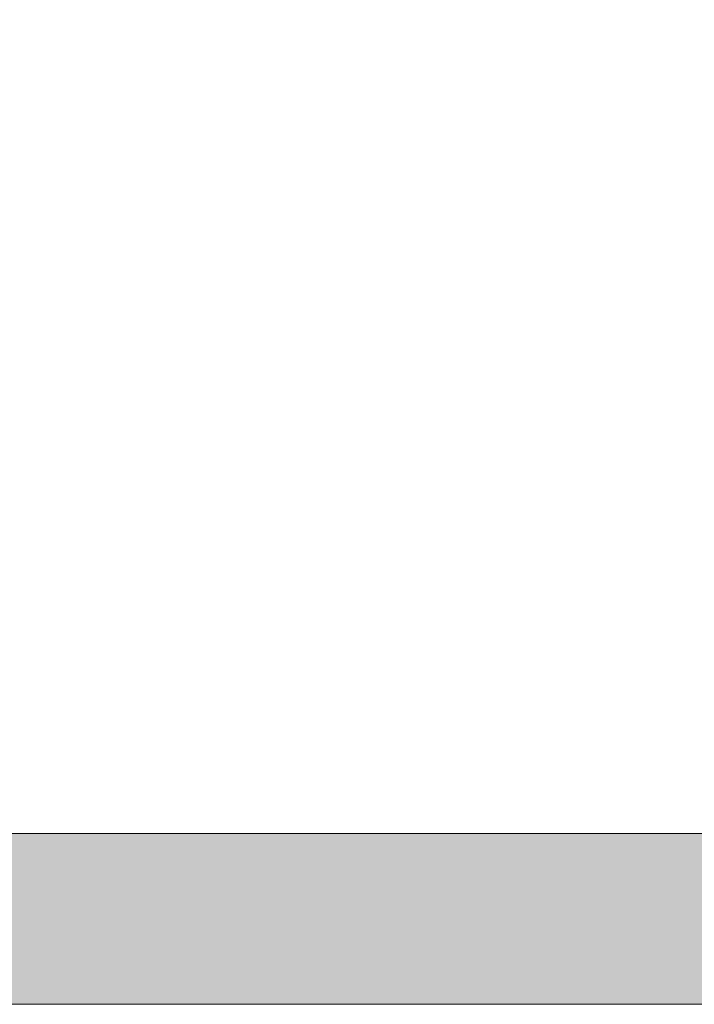
# Model space of a CAD drawing. Units: millimetres. Extents: x 51144 to 62894, y -18067 to -252.
# Drawn here: x 58155 to 58337, y -8528 to -8263 of the extents above; entities that cross this region are included whole.
import ezdxf

# ---------------------------------------------------------------- set-up
doc = ezdxf.new("R2010")
doc.units = ezdxf.units.MM
doc.header["$MEASUREMENT"] = 0
doc.layers.add('0_Pen_No__65', color=7, linetype='Continuous', lineweight=5, true_color=0x636300)
doc.layers.add('A-DIMS', color=7, linetype='Continuous')
doc.layers.add('A-DIMS_Pen_No__1', color=7, linetype='Continuous', lineweight=30)
doc.styles.add('GENERATED_STYLE_1', font='Tahoma_1.ttf')
doc.dimstyles.new('GENERATED_STYLE__2', dxfattribs={"dimtxt": 200, "dimasz": 95, "dimexe": 0.18, "dimexo": 10000, "dimgap": 0.09, "dimtad": 1, "dimdec": 0, "dimzin": 0, "dimdsep": 46, "dimtxsty": 'GENERATED_STYLE_1', "dimblk": 'ARROWHEAD_6', "dimblk1": 'ARROWHEAD_6', "dimblk2": 'ARROWHEAD_6', "dimcen": 0.09, "dimclrd": 7, "dimclre": 7, "dimclrt": 7, "dimadec": 0, "dimazin": 0, "dimtfac": 1, "dimtdec": 4, "dimtmove": 0, "dimatfit": 3, "dimfxl": 1, "dimtolj": 1, "dimtzin": 0, "dimarcsym": 0})

# ---------------------------------------------------------------- blocks, each defined once
blk = doc.blocks.new('00deelis_karbas_4')
at = {"layer": '0_Pen_No__65', "linetype": 'Continuous'}
blk.add_hatch(color=256, dxfattribs=at).paths.add_polyline_path([(0, -23), (820, -23), (820, 23), (0, 23)])
for p, q in [((0, 23), (820, 23)), ((0, -23), (820, -23))]:
    blk.add_line(p, q, dxfattribs=at)
blk = doc.blocks.new('*D89')
at = {"layer": 'A-DIMS_Pen_No__1', "linetype": 'Continuous', "transparency": 16777216}
for p, q in [((53642.83, -3640.87), (53642.83, -3565.87)), ((53692.83, -3690.87), (53592.83, -3590.87)), ((53736.58, -3640.87), (53549.08, -3640.87)), ((53642.83, -12299.58), (53642.83, -3640.87)), ((53592.83, -12249.58), (53692.83, -12349.58)), ((53736.58, -12299.58), (53549.08, -12299.58)), ((53642.83, -12374.58), (53642.83, -12299.58))]:
    blk.add_line(p, q, dxfattribs=at)
at = {"layer": 'A-DIMS_Pen_No__1', "transparency": 16777216, "insert": (53602.83, -8313.08), "char_height": 200, "attachment_point": 7, "rotation": 90, "style": 'GENERATED_STYLE_1'}
blk.add_mtext('\\A1;{\\fTahoma|b0|i0|c0|p34;8\xa0690}', dxfattribs=at)
blk = doc.blocks.new('ARROWHEAD_6')
at = {"color": 0, "linetype": 'Continuous', "lineweight": 0}
for p, q in [((-0.5, -0.5), (0.5, 0.5)), ((0, 0), (-1, 0))]:
    blk.add_line(p, q, dxfattribs=at)

msp = doc.modelspace()

# ---------------------------------------------------------------- block references
at = {"layer": '0_Pen_No__65', "linetype": 'Continuous', "zscale": 1000}
msp.add_blockref('00deelis_karbas_4', (57583.23, -8505.48), dxfattribs=at)

# ---------------------------------------------------------------- dimensions: what is measured, and where the dimension line sits
at = {"layer": 'A-DIMS', "linetype": 'Continuous'}
dim = msp.add_linear_dim(base=(53642.83, -3640.87), p1=(57063.08, -12299.58), p2=(58206.3, -3640.87), angle=90, text='8\xa0690', dimstyle='GENERATED_STYLE__2', dxfattribs=at)
dim.commit()
dim.dimension.update_dxf_attribs({"geometry": '*D89', "text_midpoint": (53502.83, -7971.14), "dimtype": 160, "text_rotation": 90})

doc.saveas('drawing.dxf')
